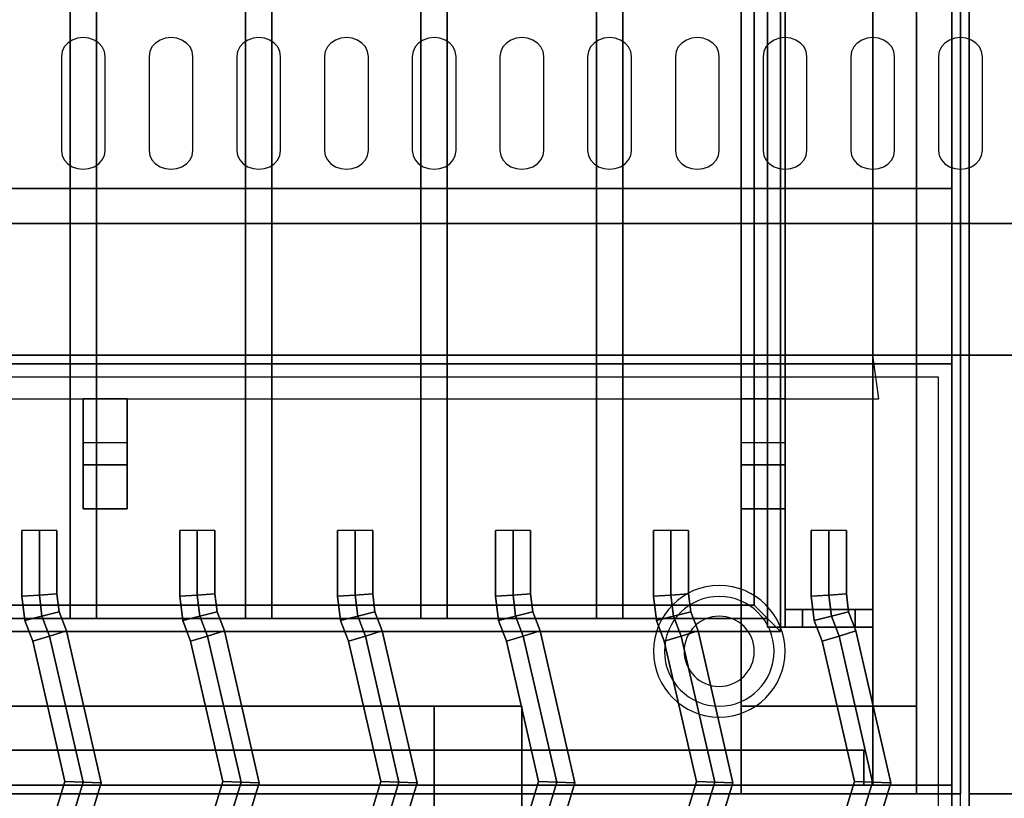
# Model space of a CAD drawing. Extents: x -85 to 85, y -44 to 44.
# Drawn here: x 54 to 66, y -12 to -3 of the extents above; entities that cross this region are included whole.
import ezdxf

# ---------------------------------------------------------------- set-up
doc = ezdxf.new("R2010")
doc.units = 0
for name, color, linetype in [('3D', 254, 'CONTINUOUS'), ('3D-BLACK', 250, 'CONTINUOUS'), ('3D-CASTIRON', 251, 'CONTINUOUS'), ('3D-FLAT', 7, 'CONTINUOUS'), ('3D-NON', 43, 'CONTINUOUS'), ('3D-OVER', 3, 'CONTINUOUS')]:
    doc.layers.add(name, color=color, linetype=linetype)

msp = doc.modelspace()

# ---------------------------------------------------------------- linework, layer by layer
at = {"layer": '3D'}
for centre, radius, start, end in [((62.25, -10.375, 1.5), 0.75, 360, 180), ((62.25, -10.375, 1.25), 0.625, 360, 180), ((62.25, -10.375), 0.4, 360, 180), ((62.25, -10.375, 1.5), 0.75, 180, 360), ((62.25, -10.375, 1.25), 0.625, 180, 360), ((62.25, -10.375), 0.4, 180, 360)]:
    msp.add_arc(centre, radius, start, end, dxfattribs=at)
at = {"layer": '3D', "extrusion": (0, -1, 0)}
for centre, start, end in [((59, 24, 11), 0, 90), ((59, 12, 11), 270, 0)]:
    msp.add_arc(centre, 1, start, end, dxfattribs=at)
at = {"layer": '3D'}
for points in [[(62.95, 10.65, 63.45), (62.8, 10.5, 63.3), (62.8, -10, 63.3), (62.95, -10.15, 63.45)], [(62.8, 10.5, 63.6), (62.95, 10.65, 63.45), (62.95, -10.15, 63.45), (62.8, -10, 63.6)], [(62.65, 10.35, 63.45), (62.8, 10.5, 63.6), (62.8, -10, 63.6), (62.65, -9.85, 63.45)], [(62.8, 10.5, 63.3), (62.65, 10.35, 63.45), (62.65, -9.85, 63.45), (62.8, -10, 63.3)], [(30, -7, 77), (30.07, -7.497, 77.497), (64.07, -7.497, 77.497), (64, -7, 77)], [(62.65, -9.85, 63.45), (62.8, -10, 63.6), (31.2, -10, 63.6), (31.35, -9.85, 63.45)], [(62.8, -10, 63.3), (62.65, -9.85, 63.45), (31.35, -9.85, 63.45), (31.2, -10, 63.3)], [(63, -10.1, 68.1), (63, -9.9, 68.1), (63, -9.9, 57.9), (63, -10.1, 57.9)], [(63.2, -10.1, 67.9), (63.2, -9.9, 67.9), (63.2, -9.9, 58.1), (63.2, -10.1, 58.1)], [(63.8, -10.1, 57.9), (63.8, -9.9, 57.9), (63.8, -9.9, 57), (63.8, -10.1, 57)], [(63.8, -10.1, 67), (63.8, -9.9, 67), (63.8, -9.9, 67.9), (63.8, -10.1, 67.9)], [(64, -10.1, 58.1), (64, -9.9, 58.1), (64, -9.9, 57), (64, -10.1, 57)], [(64, -10.1, 67), (64, -9.9, 67), (64, -9.9, 68.1), (64, -10.1, 68.1)], [(62.95, -10.15, 63.45), (62.8, -10, 63.3), (31.2, -10, 63.3), (31.05, -10.15, 63.45)], [(62.8, -10, 63.6), (62.95, -10.15, 63.45), (31.05, -10.15, 63.45), (31.2, -10, 63.6)]]:
    msp.add_3dface(points, dxfattribs=at)
at = {"layer": '3D', "invisible_edges": 15}
for points in [[(63.2, -9.9, 58.1), (63, -9.9, 57.9), (63.8, -9.9, 57.9), (64, -9.9, 58.1)], [(63.2, -9.9, 67.9), (63, -9.9, 68.1), (63, -9.9, 57.9), (63.2, -9.9, 58.1)], [(63.8, -9.9, 67.9), (64, -9.9, 68.1), (63, -9.9, 68.1), (63.2, -9.9, 67.9)], [(64, -9.9, 58.1), (63.8, -9.9, 57.9), (63.8, -9.9, 57), (64, -9.9, 57)], [(63.8, -9.9, 67), (64, -9.9, 67), (64, -9.9, 68.1), (63.8, -9.9, 67.9)], [(63.2, -10.1, 58.1), (63, -10.1, 57.9), (63.8, -10.1, 57.9), (64, -10.1, 58.1)], [(63.2, -10.1, 67.9), (63, -10.1, 68.1), (63, -10.1, 57.9), (63.2, -10.1, 58.1)], [(63.8, -10.1, 67.9), (64, -10.1, 68.1), (63, -10.1, 68.1), (63.2, -10.1, 67.9)], [(64, -10.1, 58.1), (63.8, -10.1, 57.9), (63.8, -10.1, 57), (64, -10.1, 57)], [(63.8, -10.1, 67), (64, -10.1, 67), (64, -10.1, 68.1), (63.8, -10.1, 67.9)]]:
    msp.add_3dface(points, dxfattribs=at)
at = {"layer": '3D-BLACK'}
for points, invisible_edges in [([(55, -3.596, 41.7), (54.875, -3.411, 41.812), (54.823, -3.445, 41.791), (54.783, -3.489, 41.765)], 9), ([(55, -3.596, 41.7), (55, -3.382, 41.829), (54.935, -3.389, 41.825), (54.875, -3.411, 41.812)], 9), ([(55, -3.596, 41.7), (55.125, -3.411, 41.812), (55.065, -3.389, 41.825), (55, -3.382, 41.829)], 9), ([(55, -3.596, 41.7), (55.217, -3.489, 41.765), (55.177, -3.445, 41.791), (55.125, -3.411, 41.812)], 9), ([(56, -3.596, 41.7), (55.875, -3.411, 41.812), (55.823, -3.445, 41.791), (55.783, -3.489, 41.765)], 9), ([(56, -3.596, 41.7), (56, -3.382, 41.829), (55.935, -3.389, 41.825), (55.875, -3.411, 41.812)], 9), ([(56, -3.596, 41.7), (56.125, -3.411, 41.812), (56.065, -3.389, 41.825), (56, -3.382, 41.829)], 9), ([(56, -3.596, 41.7), (56.217, -3.489, 41.765), (56.177, -3.445, 41.791), (56.125, -3.411, 41.812)], 9), ([(57, -3.596, 41.7), (56.875, -3.411, 41.812), (56.823, -3.445, 41.791), (56.783, -3.489, 41.765)], 9), ([(57, -3.596, 41.7), (57, -3.382, 41.829), (56.935, -3.389, 41.825), (56.875, -3.411, 41.812)], 9), ([(57, -3.596, 41.7), (57.125, -3.411, 41.812), (57.065, -3.389, 41.825), (57, -3.382, 41.829)], 9), ([(57, -3.596, 41.7), (57.217, -3.489, 41.765), (57.177, -3.445, 41.791), (57.125, -3.411, 41.812)], 9), ([(58, -3.596, 41.7), (57.875, -3.411, 41.812), (57.823, -3.445, 41.791), (57.783, -3.489, 41.765)], 9), ([(58, -3.596, 41.7), (58, -3.382, 41.829), (57.935, -3.389, 41.825), (57.875, -3.411, 41.812)], 9), ([(58, -3.596, 41.7), (58.125, -3.411, 41.812), (58.065, -3.389, 41.825), (58, -3.382, 41.829)], 9), ([(58, -3.596, 41.7), (58.217, -3.489, 41.765), (58.177, -3.445, 41.791), (58.125, -3.411, 41.812)], 9), ([(59, -3.596, 41.7), (58.875, -3.411, 41.812), (58.823, -3.445, 41.791), (58.783, -3.489, 41.765)], 9), ([(59, -3.596, 41.7), (59, -3.382, 41.829), (58.935, -3.389, 41.825), (58.875, -3.411, 41.812)], 9), ([(59, -3.596, 41.7), (59.125, -3.411, 41.812), (59.065, -3.389, 41.825), (59, -3.382, 41.829)], 9), ([(59, -3.596, 41.7), (59.217, -3.489, 41.765), (59.177, -3.445, 41.791), (59.125, -3.411, 41.812)], 9), ([(60, -3.596, 41.7), (59.875, -3.411, 41.812), (59.823, -3.445, 41.791), (59.783, -3.489, 41.765)], 9), ([(60, -3.596, 41.7), (60, -3.382, 41.829), (59.935, -3.389, 41.825), (59.875, -3.411, 41.812)], 9), ([(60, -3.596, 41.7), (60.125, -3.411, 41.812), (60.065, -3.389, 41.825), (60, -3.382, 41.829)], 9), ([(60, -3.596, 41.7), (60.217, -3.489, 41.765), (60.177, -3.445, 41.791), (60.125, -3.411, 41.812)], 9), ([(61, -3.596, 41.7), (60.875, -3.411, 41.812), (60.823, -3.445, 41.791), (60.783, -3.489, 41.765)], 9), ([(61, -3.596, 41.7), (61, -3.382, 41.829), (60.935, -3.389, 41.825), (60.875, -3.411, 41.812)], 9), ([(61, -3.596, 41.7), (61.125, -3.411, 41.812), (61.065, -3.389, 41.825), (61, -3.382, 41.829)], 9), ([(61, -3.596, 41.7), (61.217, -3.489, 41.765), (61.177, -3.445, 41.791), (61.125, -3.411, 41.812)], 9), ([(62, -3.596, 41.7), (61.875, -3.411, 41.812), (61.823, -3.445, 41.791), (61.783, -3.489, 41.765)], 9), ([(62, -3.596, 41.7), (62, -3.382, 41.829), (61.935, -3.389, 41.825), (61.875, -3.411, 41.812)], 9), ([(62, -3.596, 41.7), (62.125, -3.411, 41.812), (62.065, -3.389, 41.825), (62, -3.382, 41.829)], 9), ([(62, -3.596, 41.7), (62.217, -3.489, 41.765), (62.177, -3.445, 41.791), (62.125, -3.411, 41.812)], 9), ([(63, -3.596, 41.7), (62.875, -3.411, 41.812), (62.823, -3.445, 41.791), (62.783, -3.489, 41.765)], 9), ([(63, -3.596, 41.7), (63, -3.382, 41.829), (62.935, -3.389, 41.825), (62.875, -3.411, 41.812)], 9), ([(63, -3.596, 41.7), (63.125, -3.411, 41.812), (63.065, -3.389, 41.825), (63, -3.382, 41.829)], 9), ([(63, -3.596, 41.7), (63.217, -3.489, 41.765), (63.177, -3.445, 41.791), (63.125, -3.411, 41.812)], 9), ([(64, -3.596, 41.7), (63.875, -3.411, 41.812), (63.823, -3.445, 41.791), (63.783, -3.489, 41.765)], 9), ([(64, -3.596, 41.7), (64, -3.382, 41.829), (63.935, -3.389, 41.825), (63.875, -3.411, 41.812)], 9), ([(64, -3.596, 41.7), (64.125, -3.411, 41.812), (64.065, -3.389, 41.825), (64, -3.382, 41.829)], 9), ([(64, -3.596, 41.7), (64.217, -3.489, 41.765), (64.177, -3.445, 41.791), (64.125, -3.411, 41.812)], 9), ([(65, -3.596, 41.7), (64.875, -3.411, 41.812), (64.823, -3.445, 41.791), (64.783, -3.489, 41.765)], 9), ([(65, -3.596, 41.7), (65, -3.382, 41.829), (64.935, -3.389, 41.825), (64.875, -3.411, 41.812)], 9), ([(65, -3.596, 41.7), (65.125, -3.411, 41.812), (65.065, -3.389, 41.825), (65, -3.382, 41.829)], 9), ([(65, -3.596, 41.7), (65.217, -3.489, 41.765), (65.177, -3.445, 41.791), (65.125, -3.411, 41.812)], 9), ([(55, -3.596, 41.7), (54.783, -3.489, 41.765), (54.759, -3.541, 41.734), (54.75, -3.596, 41.7)], 9), ([(55, -3.596, 41.7), (55.25, -3.596, 41.7), (55.241, -3.541, 41.734), (55.217, -3.489, 41.765)], 9), ([(56, -3.596, 41.7), (55.783, -3.489, 41.765), (55.759, -3.541, 41.734), (55.75, -3.596, 41.7)], 9), ([(56, -3.596, 41.7), (56.25, -3.596, 41.7), (56.241, -3.541, 41.734), (56.217, -3.489, 41.765)], 9), ([(57, -3.596, 41.7), (56.783, -3.489, 41.765), (56.759, -3.541, 41.734), (56.75, -3.596, 41.7)], 9), ([(57, -3.596, 41.7), (57.25, -3.596, 41.7), (57.241, -3.541, 41.734), (57.217, -3.489, 41.765)], 9), ([(58, -3.596, 41.7), (57.783, -3.489, 41.765), (57.759, -3.541, 41.734), (57.75, -3.596, 41.7)], 9), ([(58, -3.596, 41.7), (58.25, -3.596, 41.7), (58.241, -3.541, 41.734), (58.217, -3.489, 41.765)], 9), ([(59, -3.596, 41.7), (58.783, -3.489, 41.765), (58.759, -3.541, 41.734), (58.75, -3.596, 41.7)], 9), ([(59, -3.596, 41.7), (59.25, -3.596, 41.7), (59.241, -3.541, 41.734), (59.217, -3.489, 41.765)], 9), ([(60, -3.596, 41.7), (59.783, -3.489, 41.765), (59.759, -3.541, 41.734), (59.75, -3.596, 41.7)], 9), ([(60, -3.596, 41.7), (60.25, -3.596, 41.7), (60.241, -3.541, 41.734), (60.217, -3.489, 41.765)], 9), ([(61, -3.596, 41.7), (60.783, -3.489, 41.765), (60.759, -3.541, 41.734), (60.75, -3.596, 41.7)], 9), ([(61, -3.596, 41.7), (61.25, -3.596, 41.7), (61.241, -3.541, 41.734), (61.217, -3.489, 41.765)], 9), ([(62, -3.596, 41.7), (61.783, -3.489, 41.765), (61.759, -3.541, 41.734), (61.75, -3.596, 41.7)], 9), ([(62, -3.596, 41.7), (62.25, -3.596, 41.7), (62.241, -3.541, 41.734), (62.217, -3.489, 41.765)], 9), ([(63, -3.596, 41.7), (62.783, -3.489, 41.765), (62.759, -3.541, 41.734), (62.75, -3.596, 41.7)], 9), ([(63, -3.596, 41.7), (63.25, -3.596, 41.7), (63.241, -3.541, 41.734), (63.217, -3.489, 41.765)], 9), ([(64, -3.596, 41.7), (63.783, -3.489, 41.765), (63.759, -3.541, 41.734), (63.75, -3.596, 41.7)], 9), ([(64, -3.596, 41.7), (64.25, -3.596, 41.7), (64.241, -3.541, 41.734), (64.217, -3.489, 41.765)], 9), ([(65, -3.596, 41.7), (64.783, -3.489, 41.765), (64.759, -3.541, 41.734), (64.75, -3.596, 41.7)], 9), ([(65, -3.596, 41.7), (65.25, -3.596, 41.7), (65.241, -3.541, 41.734), (65.217, -3.489, 41.765)], 9), ([(55, -3.596, 41.7), (54.75, -3.596, 41.7), (54.75, -4.668, 41.057), (55, -4.668, 41.057)], 13), ([(55, -4.668, 41.057), (55.25, -4.668, 41.057), (55.25, -3.596, 41.7), (55, -3.596, 41.7)], 13), ([(56, -3.596, 41.7), (55.75, -3.596, 41.7), (55.75, -4.668, 41.057), (56, -4.668, 41.057)], 13), ([(56, -4.668, 41.057), (56.25, -4.668, 41.057), (56.25, -3.596, 41.7), (56, -3.596, 41.7)], 13), ([(57, -3.596, 41.7), (56.75, -3.596, 41.7), (56.75, -4.668, 41.057), (57, -4.668, 41.057)], 13), ([(57, -4.668, 41.057), (57.25, -4.668, 41.057), (57.25, -3.596, 41.7), (57, -3.596, 41.7)], 13), ([(58, -3.596, 41.7), (57.75, -3.596, 41.7), (57.75, -4.668, 41.057), (58, -4.668, 41.057)], 13), ([(58, -4.668, 41.057), (58.25, -4.668, 41.057), (58.25, -3.596, 41.7), (58, -3.596, 41.7)], 13), ([(59, -3.596, 41.7), (58.75, -3.596, 41.7), (58.75, -4.668, 41.057), (59, -4.668, 41.057)], 13), ([(59, -4.668, 41.057), (59.25, -4.668, 41.057), (59.25, -3.596, 41.7), (59, -3.596, 41.7)], 13), ([(60, -3.596, 41.7), (59.75, -3.596, 41.7), (59.75, -4.668, 41.057), (60, -4.668, 41.057)], 13), ([(60, -4.668, 41.057), (60.25, -4.668, 41.057), (60.25, -3.596, 41.7), (60, -3.596, 41.7)], 13), ([(61, -3.596, 41.7), (60.75, -3.596, 41.7), (60.75, -4.668, 41.057), (61, -4.668, 41.057)], 13), ([(61, -4.668, 41.057), (61.25, -4.668, 41.057), (61.25, -3.596, 41.7), (61, -3.596, 41.7)], 13), ([(62, -3.596, 41.7), (61.75, -3.596, 41.7), (61.75, -4.668, 41.057), (62, -4.668, 41.057)], 13), ([(62, -4.668, 41.057), (62.25, -4.668, 41.057), (62.25, -3.596, 41.7), (62, -3.596, 41.7)], 13), ([(63, -3.596, 41.7), (62.75, -3.596, 41.7), (62.75, -4.668, 41.057), (63, -4.668, 41.057)], 13), ([(63, -4.668, 41.057), (63.25, -4.668, 41.057), (63.25, -3.596, 41.7), (63, -3.596, 41.7)], 13), ([(64, -3.596, 41.7), (63.75, -3.596, 41.7), (63.75, -4.668, 41.057), (64, -4.668, 41.057)], 13), ([(64, -4.668, 41.057), (64.25, -4.668, 41.057), (64.25, -3.596, 41.7), (64, -3.596, 41.7)], 13), ([(65, -3.596, 41.7), (64.75, -3.596, 41.7), (64.75, -4.668, 41.057), (65, -4.668, 41.057)], 13), ([(65, -4.668, 41.057), (65.25, -4.668, 41.057), (65.25, -3.596, 41.7), (65, -3.596, 41.7)], 13), ([(55, -4.668, 41.057), (54.75, -4.668, 41.057), (54.759, -4.724, 41.024), (54.783, -4.775, 40.993)], 9), ([(55, -4.668, 41.057), (54.783, -4.775, 40.993), (54.823, -4.82, 40.966), (54.875, -4.854, 40.946)], 9), ([(55, -4.668, 41.057), (54.875, -4.854, 40.946), (54.935, -4.875, 40.933), (55, -4.883, 40.929)], 9), ([(55, -4.668, 41.057), (55.217, -4.775, 40.993), (55.241, -4.724, 41.024), (55.25, -4.668, 41.057)], 9), ([(55, -4.668, 41.057), (55.125, -4.854, 40.946), (55.177, -4.82, 40.966), (55.217, -4.775, 40.993)], 9), ([(55, -4.668, 41.057), (55, -4.883, 40.929), (55.065, -4.875, 40.933), (55.125, -4.854, 40.946)], 9), ([(56, -4.668, 41.057), (55.75, -4.668, 41.057), (55.759, -4.724, 41.024), (55.783, -4.775, 40.993)], 9), ([(56, -4.668, 41.057), (55.783, -4.775, 40.993), (55.823, -4.82, 40.966), (55.875, -4.854, 40.946)], 9), ([(56, -4.668, 41.057), (55.875, -4.854, 40.946), (55.935, -4.875, 40.933), (56, -4.883, 40.929)], 9), ([(56, -4.668, 41.057), (56.217, -4.775, 40.993), (56.241, -4.724, 41.024), (56.25, -4.668, 41.057)], 9), ([(56, -4.668, 41.057), (56.125, -4.854, 40.946), (56.177, -4.82, 40.966), (56.217, -4.775, 40.993)], 9), ([(56, -4.668, 41.057), (56, -4.883, 40.929), (56.065, -4.875, 40.933), (56.125, -4.854, 40.946)], 9), ([(57, -4.668, 41.057), (56.75, -4.668, 41.057), (56.759, -4.724, 41.024), (56.783, -4.775, 40.993)], 9), ([(57, -4.668, 41.057), (56.783, -4.775, 40.993), (56.823, -4.82, 40.966), (56.875, -4.854, 40.946)], 9), ([(57, -4.668, 41.057), (56.875, -4.854, 40.946), (56.935, -4.875, 40.933), (57, -4.883, 40.929)], 9), ([(57, -4.668, 41.057), (57.217, -4.775, 40.993), (57.241, -4.724, 41.024), (57.25, -4.668, 41.057)], 9), ([(57, -4.668, 41.057), (57.125, -4.854, 40.946), (57.177, -4.82, 40.966), (57.217, -4.775, 40.993)], 9), ([(57, -4.668, 41.057), (57, -4.883, 40.929), (57.065, -4.875, 40.933), (57.125, -4.854, 40.946)], 9), ([(58, -4.668, 41.057), (57.75, -4.668, 41.057), (57.759, -4.724, 41.024), (57.783, -4.775, 40.993)], 9), ([(58, -4.668, 41.057), (57.783, -4.775, 40.993), (57.823, -4.82, 40.966), (57.875, -4.854, 40.946)], 9), ([(58, -4.668, 41.057), (57.875, -4.854, 40.946), (57.935, -4.875, 40.933), (58, -4.883, 40.929)], 9), ([(58, -4.668, 41.057), (58.217, -4.775, 40.993), (58.241, -4.724, 41.024), (58.25, -4.668, 41.057)], 9), ([(58, -4.668, 41.057), (58.125, -4.854, 40.946), (58.177, -4.82, 40.966), (58.217, -4.775, 40.993)], 9), ([(58, -4.668, 41.057), (58, -4.883, 40.929), (58.065, -4.875, 40.933), (58.125, -4.854, 40.946)], 9), ([(59, -4.668, 41.057), (58.75, -4.668, 41.057), (58.759, -4.724, 41.024), (58.783, -4.775, 40.993)], 9), ([(59, -4.668, 41.057), (58.783, -4.775, 40.993), (58.823, -4.82, 40.966), (58.875, -4.854, 40.946)], 9), ([(59, -4.668, 41.057), (58.875, -4.854, 40.946), (58.935, -4.875, 40.933), (59, -4.883, 40.929)], 9), ([(59, -4.668, 41.057), (59.217, -4.775, 40.993), (59.241, -4.724, 41.024), (59.25, -4.668, 41.057)], 9), ([(59, -4.668, 41.057), (59.125, -4.854, 40.946), (59.177, -4.82, 40.966), (59.217, -4.775, 40.993)], 9), ([(59, -4.668, 41.057), (59, -4.883, 40.929), (59.065, -4.875, 40.933), (59.125, -4.854, 40.946)], 9), ([(60, -4.668, 41.057), (59.75, -4.668, 41.057), (59.759, -4.724, 41.024), (59.783, -4.775, 40.993)], 9), ([(60, -4.668, 41.057), (59.783, -4.775, 40.993), (59.823, -4.82, 40.966), (59.875, -4.854, 40.946)], 9), ([(60, -4.668, 41.057), (59.875, -4.854, 40.946), (59.935, -4.875, 40.933), (60, -4.883, 40.929)], 9), ([(60, -4.668, 41.057), (60.217, -4.775, 40.993), (60.241, -4.724, 41.024), (60.25, -4.668, 41.057)], 9), ([(60, -4.668, 41.057), (60.125, -4.854, 40.946), (60.177, -4.82, 40.966), (60.217, -4.775, 40.993)], 9), ([(60, -4.668, 41.057), (60, -4.883, 40.929), (60.065, -4.875, 40.933), (60.125, -4.854, 40.946)], 9), ([(61, -4.668, 41.057), (60.75, -4.668, 41.057), (60.759, -4.724, 41.024), (60.783, -4.775, 40.993)], 9), ([(61, -4.668, 41.057), (60.783, -4.775, 40.993), (60.823, -4.82, 40.966), (60.875, -4.854, 40.946)], 9), ([(61, -4.668, 41.057), (60.875, -4.854, 40.946), (60.935, -4.875, 40.933), (61, -4.883, 40.929)], 9), ([(61, -4.668, 41.057), (61.217, -4.775, 40.993), (61.241, -4.724, 41.024), (61.25, -4.668, 41.057)], 9), ([(61, -4.668, 41.057), (61.125, -4.854, 40.946), (61.177, -4.82, 40.966), (61.217, -4.775, 40.993)], 9), ([(61, -4.668, 41.057), (61, -4.883, 40.929), (61.065, -4.875, 40.933), (61.125, -4.854, 40.946)], 9), ([(62, -4.668, 41.057), (61.75, -4.668, 41.057), (61.759, -4.724, 41.024), (61.783, -4.775, 40.993)], 9), ([(62, -4.668, 41.057), (61.783, -4.775, 40.993), (61.823, -4.82, 40.966), (61.875, -4.854, 40.946)], 9), ([(62, -4.668, 41.057), (61.875, -4.854, 40.946), (61.935, -4.875, 40.933), (62, -4.883, 40.929)], 9), ([(62, -4.668, 41.057), (62.217, -4.775, 40.993), (62.241, -4.724, 41.024), (62.25, -4.668, 41.057)], 9), ([(62, -4.668, 41.057), (62.125, -4.854, 40.946), (62.177, -4.82, 40.966), (62.217, -4.775, 40.993)], 9), ([(62, -4.668, 41.057), (62, -4.883, 40.929), (62.065, -4.875, 40.933), (62.125, -4.854, 40.946)], 9), ([(63, -4.668, 41.057), (62.75, -4.668, 41.057), (62.759, -4.724, 41.024), (62.783, -4.775, 40.993)], 9), ([(63, -4.668, 41.057), (62.783, -4.775, 40.993), (62.823, -4.82, 40.966), (62.875, -4.854, 40.946)], 9), ([(63, -4.668, 41.057), (62.875, -4.854, 40.946), (62.935, -4.875, 40.933), (63, -4.883, 40.929)], 9), ([(63, -4.668, 41.057), (63.217, -4.775, 40.993), (63.241, -4.724, 41.024), (63.25, -4.668, 41.057)], 9), ([(63, -4.668, 41.057), (63.125, -4.854, 40.946), (63.177, -4.82, 40.966), (63.217, -4.775, 40.993)], 9), ([(63, -4.668, 41.057), (63, -4.883, 40.929), (63.065, -4.875, 40.933), (63.125, -4.854, 40.946)], 9), ([(64, -4.668, 41.057), (63.75, -4.668, 41.057), (63.759, -4.724, 41.024), (63.783, -4.775, 40.993)], 9), ([(64, -4.668, 41.057), (63.783, -4.775, 40.993), (63.823, -4.82, 40.966), (63.875, -4.854, 40.946)], 9), ([(64, -4.668, 41.057), (63.875, -4.854, 40.946), (63.935, -4.875, 40.933), (64, -4.883, 40.929)], 9), ([(64, -4.668, 41.057), (64.217, -4.775, 40.993), (64.241, -4.724, 41.024), (64.25, -4.668, 41.057)], 9), ([(64, -4.668, 41.057), (64.125, -4.854, 40.946), (64.177, -4.82, 40.966), (64.217, -4.775, 40.993)], 9), ([(64, -4.668, 41.057), (64, -4.883, 40.929), (64.065, -4.875, 40.933), (64.125, -4.854, 40.946)], 9), ([(65, -4.668, 41.057), (64.75, -4.668, 41.057), (64.759, -4.724, 41.024), (64.783, -4.775, 40.993)], 9), ([(65, -4.668, 41.057), (64.783, -4.775, 40.993), (64.823, -4.82, 40.966), (64.875, -4.854, 40.946)], 9), ([(65, -4.668, 41.057), (64.875, -4.854, 40.946), (64.935, -4.875, 40.933), (65, -4.883, 40.929)], 9), ([(65, -4.668, 41.057), (65.217, -4.775, 40.993), (65.241, -4.724, 41.024), (65.25, -4.668, 41.057)], 9), ([(65, -4.668, 41.057), (65.125, -4.854, 40.946), (65.177, -4.82, 40.966), (65.217, -4.775, 40.993)], 9), ([(65, -4.668, 41.057), (65, -4.883, 40.929), (65.065, -4.875, 40.933), (65.125, -4.854, 40.946)], 9)]:
    msp.add_3dface(points, dxfattribs=dict(at, invisible_edges=invisible_edges))
at = {"layer": '3D-CASTIRON'}
for points in [[(65, -7, 35), (53, -7, 35), (53, -20.5, 35), (65, -20.5, 35)], [(64.75, -7.25, 35), (53.25, -7.25, 35), (53.25, -20.25, 35), (64.75, -20.25, 35)], [(55.5, -7.5, 35.25), (55.5, -7.5, 35), (55, -7.5, 35), (55, -7.5, 35.25)], [(55.5, -7.5, 35), (55.5, -8, 35), (55, -8, 35), (55, -7.5, 35)], [(55.5, -7.5, 35.25), (55.5, -8.25, 35.25), (55, -8.25, 35.25), (55, -7.5, 35.25)], [(55, -7.5, 35.25), (55, -8.25, 35.25), (55, -8, 35), (55, -7.5, 35)], [(55.5, -7.5, 35.25), (55, -7.5, 35.25), (55, -7.5, 35.5), (55.5, -7.5, 35.5)], [(55, -8.75, 35.25), (55, -7.5, 35.25), (55, -7.5, 35.5), (55, -8.75, 35.5)], [(55.5, -8.75, 35.5), (55, -8.75, 35.5), (55, -7.5, 35.5), (55.5, -7.5, 35.5)], [(55.5, -8.75, 35.25), (55, -8.75, 35.25), (55, -7.5, 35.25), (55.5, -7.5, 35.25)], [(55.5, -7.5, 35.25), (55.5, -8.25, 35.25), (55.5, -8, 35), (55.5, -7.5, 35)], [(55.5, -8.75, 35.25), (55.5, -7.5, 35.25), (55.5, -7.5, 35.5), (55.5, -8.75, 35.5)], [(63, -7.5, 35.25), (63, -7.5, 35), (62.5, -7.5, 35), (62.5, -7.5, 35.25)], [(63, -7.5, 35), (63, -8, 35), (62.5, -8, 35), (62.5, -7.5, 35)], [(63, -7.5, 35.25), (63, -8.25, 35.25), (62.5, -8.25, 35.25), (62.5, -7.5, 35.25)], [(62.5, -7.5, 35.25), (62.5, -8.25, 35.25), (62.5, -8, 35), (62.5, -7.5, 35)], [(63, -7.5, 35.25), (62.5, -7.5, 35.25), (62.5, -7.5, 35.5), (63, -7.5, 35.5)], [(62.5, -8.75, 35.25), (62.5, -7.5, 35.25), (62.5, -7.5, 35.5), (62.5, -8.75, 35.5)], [(63, -8.75, 35.5), (62.5, -8.75, 35.5), (62.5, -7.5, 35.5), (63, -7.5, 35.5)], [(63, -8.75, 35.25), (62.5, -8.75, 35.25), (62.5, -7.5, 35.25), (63, -7.5, 35.25)], [(63, -7.5, 35.25), (63, -8.25, 35.25), (63, -8, 35), (63, -7.5, 35)], [(63, -8.75, 35.25), (63, -7.5, 35.25), (63, -7.5, 35.5), (63, -8.75, 35.5)], [(55.5, -8.25, 35.25), (55.5, -8, 35), (55, -8, 35), (55, -8.25, 35.25)], [(63, -8.25, 35.25), (63, -8, 35), (62.5, -8, 35), (62.5, -8.25, 35.25)], [(55.5, -8.75, 35.25), (55, -8.75, 35.25), (55, -8.75, 35.5), (55.5, -8.75, 35.5)], [(63, -8.75, 35.25), (62.5, -8.75, 35.25), (62.5, -8.75, 35.5), (63, -8.75, 35.5)], [(54.3, -9.747, 35.9), (54.5, -9.734, 36.1), (54.5, -9, 36.1), (54.3, -9, 35.9)], [(54.3, -9.747, 35.5), (54.3, -9.747, 35.9), (54.3, -9, 35.9), (54.3, -9, 35.5)], [(54.5, -9.734, 36.1), (54.7, -9.722, 35.9), (54.7, -9, 35.9), (54.5, -9, 36.1)], [(54.7, -9.722, 35.9), (54.7, -9.722, 35.5), (54.7, -9, 35.5), (54.7, -9, 35.9)], [(56.1, -9.747, 35.9), (56.3, -9.734, 36.1), (56.3, -9, 36.1), (56.1, -9, 35.9)], [(56.1, -9.747, 35.5), (56.1, -9.747, 35.9), (56.1, -9, 35.9), (56.1, -9, 35.5)], [(56.3, -9.734, 36.1), (56.5, -9.722, 35.9), (56.5, -9, 35.9), (56.3, -9, 36.1)], [(56.5, -9.722, 35.9), (56.5, -9.722, 35.5), (56.5, -9, 35.5), (56.5, -9, 35.9)], [(57.9, -9.747, 35.9), (58.1, -9.734, 36.1), (58.1, -9, 36.1), (57.9, -9, 35.9)], [(57.9, -9.747, 35.5), (57.9, -9.747, 35.9), (57.9, -9, 35.9), (57.9, -9, 35.5)], [(58.1, -9.734, 36.1), (58.3, -9.722, 35.9), (58.3, -9, 35.9), (58.1, -9, 36.1)], [(58.3, -9.722, 35.9), (58.3, -9.722, 35.5), (58.3, -9, 35.5), (58.3, -9, 35.9)], [(59.7, -9.747, 35.9), (59.9, -9.734, 36.1), (59.9, -9, 36.1), (59.7, -9, 35.9)], [(59.7, -9.747, 35.5), (59.7, -9.747, 35.9), (59.7, -9, 35.9), (59.7, -9, 35.5)], [(59.9, -9.734, 36.1), (60.1, -9.722, 35.9), (60.1, -9, 35.9), (59.9, -9, 36.1)], [(60.1, -9.722, 35.9), (60.1, -9.722, 35.5), (60.1, -9, 35.5), (60.1, -9, 35.9)], [(61.5, -9.747, 35.9), (61.7, -9.734, 36.1), (61.7, -9, 36.1), (61.5, -9, 35.9)], [(61.5, -9.747, 35.5), (61.5, -9.747, 35.9), (61.5, -9, 35.9), (61.5, -9, 35.5)], [(61.7, -9.734, 36.1), (61.9, -9.722, 35.9), (61.9, -9, 35.9), (61.7, -9, 36.1)], [(61.9, -9.722, 35.9), (61.9, -9.722, 35.5), (61.9, -9, 35.5), (61.9, -9, 35.9)], [(63.3, -9.747, 35.9), (63.5, -9.734, 36.1), (63.5, -9, 36.1), (63.3, -9, 35.9)], [(63.3, -9.747, 35.5), (63.3, -9.747, 35.9), (63.3, -9, 35.9), (63.3, -9, 35.5)], [(63.5, -9.734, 36.1), (63.7, -9.722, 35.9), (63.7, -9, 35.9), (63.5, -9, 36.1)], [(63.7, -9.722, 35.9), (63.7, -9.722, 35.5), (63.7, -9, 35.5), (63.7, -9, 35.9)], [(54.334, -10.024, 35.9), (54.529, -9.975, 36.1), (54.5, -9.734, 36.1), (54.3, -9.747, 35.9)], [(54.334, -10.024, 35.5), (54.334, -10.024, 35.9), (54.3, -9.747, 35.9), (54.3, -9.747, 35.5)], [(54.529, -9.975, 36.1), (54.725, -9.927, 35.9), (54.7, -9.722, 35.9), (54.5, -9.734, 36.1)], [(54.725, -9.927, 35.9), (54.725, -9.927, 35.5), (54.7, -9.722, 35.5), (54.7, -9.722, 35.9)], [(56.134, -10.024, 35.9), (56.329, -9.975, 36.1), (56.3, -9.734, 36.1), (56.1, -9.747, 35.9)], [(56.134, -10.024, 35.5), (56.134, -10.024, 35.9), (56.1, -9.747, 35.9), (56.1, -9.747, 35.5)], [(56.329, -9.975, 36.1), (56.525, -9.927, 35.9), (56.5, -9.722, 35.9), (56.3, -9.734, 36.1)], [(56.525, -9.927, 35.9), (56.525, -9.927, 35.5), (56.5, -9.722, 35.5), (56.5, -9.722, 35.9)], [(57.934, -10.024, 35.9), (58.129, -9.975, 36.1), (58.1, -9.734, 36.1), (57.9, -9.747, 35.9)], [(57.934, -10.024, 35.5), (57.934, -10.024, 35.9), (57.9, -9.747, 35.9), (57.9, -9.747, 35.5)], [(58.129, -9.975, 36.1), (58.325, -9.927, 35.9), (58.3, -9.722, 35.9), (58.1, -9.734, 36.1)], [(58.325, -9.927, 35.9), (58.325, -9.927, 35.5), (58.3, -9.722, 35.5), (58.3, -9.722, 35.9)], [(59.734, -10.024, 35.9), (59.929, -9.975, 36.1), (59.9, -9.734, 36.1), (59.7, -9.747, 35.9)], [(59.734, -10.024, 35.5), (59.734, -10.024, 35.9), (59.7, -9.747, 35.9), (59.7, -9.747, 35.5)], [(59.929, -9.975, 36.1), (60.125, -9.927, 35.9), (60.1, -9.722, 35.9), (59.9, -9.734, 36.1)], [(60.125, -9.927, 35.9), (60.125, -9.927, 35.5), (60.1, -9.722, 35.5), (60.1, -9.722, 35.9)], [(61.534, -10.024, 35.9), (61.729, -9.975, 36.1), (61.7, -9.734, 36.1), (61.5, -9.747, 35.9)], [(61.534, -10.024, 35.5), (61.534, -10.024, 35.9), (61.5, -9.747, 35.9), (61.5, -9.747, 35.5)], [(61.729, -9.975, 36.1), (61.925, -9.927, 35.9), (61.9, -9.722, 35.9), (61.7, -9.734, 36.1)], [(61.925, -9.927, 35.9), (61.925, -9.927, 35.5), (61.9, -9.722, 35.5), (61.9, -9.722, 35.9)], [(63.334, -10.024, 35.9), (63.529, -9.975, 36.1), (63.5, -9.734, 36.1), (63.3, -9.747, 35.9)], [(63.334, -10.024, 35.5), (63.334, -10.024, 35.9), (63.3, -9.747, 35.9), (63.3, -9.747, 35.5)], [(63.529, -9.975, 36.1), (63.725, -9.927, 35.9), (63.7, -9.722, 35.9), (63.5, -9.734, 36.1)], [(63.725, -9.927, 35.9), (63.725, -9.927, 35.5), (63.7, -9.722, 35.5), (63.7, -9.722, 35.9)], [(54.424, -10.26, 35.9), (54.616, -10.202, 36.1), (54.529, -9.975, 36.1), (54.334, -10.024, 35.9)], [(54.616, -10.202, 36.1), (54.808, -10.143, 35.9), (54.725, -9.927, 35.9), (54.529, -9.975, 36.1)], [(54.808, -10.143, 35.9), (54.808, -10.143, 35.5), (54.725, -9.927, 35.5), (54.725, -9.927, 35.9)], [(56.224, -10.26, 35.9), (56.416, -10.202, 36.1), (56.329, -9.975, 36.1), (56.134, -10.024, 35.9)], [(56.416, -10.202, 36.1), (56.608, -10.143, 35.9), (56.525, -9.927, 35.9), (56.329, -9.975, 36.1)], [(56.608, -10.143, 35.9), (56.608, -10.143, 35.5), (56.525, -9.927, 35.5), (56.525, -9.927, 35.9)], [(58.024, -10.26, 35.9), (58.216, -10.202, 36.1), (58.129, -9.975, 36.1), (57.934, -10.024, 35.9)], [(58.216, -10.202, 36.1), (58.408, -10.143, 35.9), (58.325, -9.927, 35.9), (58.129, -9.975, 36.1)], [(58.408, -10.143, 35.9), (58.408, -10.143, 35.5), (58.325, -9.927, 35.5), (58.325, -9.927, 35.9)], [(59.824, -10.26, 35.9), (60.016, -10.202, 36.1), (59.929, -9.975, 36.1), (59.734, -10.024, 35.9)], [(60.016, -10.202, 36.1), (60.208, -10.143, 35.9), (60.125, -9.927, 35.9), (59.929, -9.975, 36.1)], [(60.208, -10.143, 35.9), (60.208, -10.143, 35.5), (60.125, -9.927, 35.5), (60.125, -9.927, 35.9)], [(61.624, -10.26, 35.9), (61.816, -10.202, 36.1), (61.729, -9.975, 36.1), (61.534, -10.024, 35.9)], [(61.816, -10.202, 36.1), (62.008, -10.143, 35.9), (61.925, -9.927, 35.9), (61.729, -9.975, 36.1)], [(62.008, -10.143, 35.9), (62.008, -10.143, 35.5), (61.925, -9.927, 35.5), (61.925, -9.927, 35.9)], [(63.424, -10.26, 35.9), (63.616, -10.202, 36.1), (63.529, -9.975, 36.1), (63.334, -10.024, 35.9)], [(63.616, -10.202, 36.1), (63.808, -10.143, 35.9), (63.725, -9.927, 35.9), (63.529, -9.975, 36.1)], [(63.808, -10.143, 35.9), (63.808, -10.143, 35.5), (63.725, -9.927, 35.5), (63.725, -9.927, 35.9)], [(54.424, -10.26, 35.5), (54.424, -10.26, 35.9), (54.334, -10.024, 35.9), (54.334, -10.024, 35.5)], [(56.224, -10.26, 35.5), (56.224, -10.26, 35.9), (56.134, -10.024, 35.9), (56.134, -10.024, 35.5)], [(58.024, -10.26, 35.5), (58.024, -10.26, 35.9), (57.934, -10.024, 35.9), (57.934, -10.024, 35.5)], [(59.824, -10.26, 35.5), (59.824, -10.26, 35.9), (59.734, -10.024, 35.9), (59.734, -10.024, 35.5)], [(61.624, -10.26, 35.5), (61.624, -10.26, 35.9), (61.534, -10.024, 35.9), (61.534, -10.024, 35.5)], [(63.424, -10.26, 35.5), (63.424, -10.26, 35.9), (63.334, -10.024, 35.9), (63.334, -10.024, 35.5)], [(54.791, -11.859, 35.9), (54.998, -11.866, 36.1), (54.616, -10.202, 36.1), (54.424, -10.26, 35.9)], [(54.998, -11.866, 36.1), (55.205, -11.874, 35.9), (54.808, -10.143, 35.9), (54.616, -10.202, 36.1)], [(55.205, -11.874, 35.9), (55.205, -11.874, 35.5), (54.808, -10.143, 35.5), (54.808, -10.143, 35.9)], [(56.591, -11.859, 35.9), (56.798, -11.866, 36.1), (56.416, -10.202, 36.1), (56.224, -10.26, 35.9)], [(56.798, -11.866, 36.1), (57.005, -11.874, 35.9), (56.608, -10.143, 35.9), (56.416, -10.202, 36.1)], [(57.005, -11.874, 35.9), (57.005, -11.874, 35.5), (56.608, -10.143, 35.5), (56.608, -10.143, 35.9)], [(58.391, -11.859, 35.9), (58.598, -11.866, 36.1), (58.216, -10.202, 36.1), (58.024, -10.26, 35.9)], [(58.598, -11.866, 36.1), (58.805, -11.874, 35.9), (58.408, -10.143, 35.9), (58.216, -10.202, 36.1)], [(58.805, -11.874, 35.9), (58.805, -11.874, 35.5), (58.408, -10.143, 35.5), (58.408, -10.143, 35.9)], [(60.191, -11.859, 35.9), (60.398, -11.866, 36.1), (60.016, -10.202, 36.1), (59.824, -10.26, 35.9)], [(60.398, -11.866, 36.1), (60.605, -11.874, 35.9), (60.208, -10.143, 35.9), (60.016, -10.202, 36.1)], [(60.605, -11.874, 35.9), (60.605, -11.874, 35.5), (60.208, -10.143, 35.5), (60.208, -10.143, 35.9)], [(61.991, -11.859, 35.9), (62.198, -11.866, 36.1), (61.816, -10.202, 36.1), (61.624, -10.26, 35.9)], [(62.198, -11.866, 36.1), (62.405, -11.874, 35.9), (62.008, -10.143, 35.9), (61.816, -10.202, 36.1)], [(62.405, -11.874, 35.9), (62.405, -11.874, 35.5), (62.008, -10.143, 35.5), (62.008, -10.143, 35.9)], [(63.791, -11.859, 35.9), (63.998, -11.866, 36.1), (63.616, -10.202, 36.1), (63.424, -10.26, 35.9)], [(63.998, -11.866, 36.1), (64.205, -11.874, 35.9), (63.808, -10.143, 35.9), (63.616, -10.202, 36.1)], [(64.205, -11.874, 35.9), (64.205, -11.874, 35.5), (63.808, -10.143, 35.5), (63.808, -10.143, 35.9)], [(54.791, -11.859, 35.5), (54.791, -11.859, 35.9), (54.424, -10.26, 35.9), (54.424, -10.26, 35.5)], [(56.591, -11.859, 35.5), (56.591, -11.859, 35.9), (56.224, -10.26, 35.9), (56.224, -10.26, 35.5)], [(58.391, -11.859, 35.5), (58.391, -11.859, 35.9), (58.024, -10.26, 35.9), (58.024, -10.26, 35.5)], [(60.191, -11.859, 35.5), (60.191, -11.859, 35.9), (59.824, -10.26, 35.9), (59.824, -10.26, 35.5)], [(61.991, -11.859, 35.5), (61.991, -11.859, 35.9), (61.624, -10.26, 35.9), (61.624, -10.26, 35.5)], [(63.791, -11.859, 35.5), (63.791, -11.859, 35.9), (63.424, -10.26, 35.9), (63.424, -10.26, 35.5)], [(54.311, -13.434, 35.9), (54.5, -13.5, 36.1), (54.998, -11.866, 36.1), (54.791, -11.859, 35.9)], [(54.311, -13.434, 35.5), (54.311, -13.434, 35.9), (54.791, -11.859, 35.9), (54.791, -11.859, 35.5)], [(54.5, -13.5, 36.1), (54.689, -13.566, 35.9), (55.205, -11.874, 35.9), (54.998, -11.866, 36.1)], [(54.689, -13.566, 35.9), (54.689, -13.566, 35.5), (55.205, -11.874, 35.5), (55.205, -11.874, 35.9)], [(56.111, -13.434, 35.9), (56.3, -13.5, 36.1), (56.798, -11.866, 36.1), (56.591, -11.859, 35.9)], [(56.111, -13.434, 35.5), (56.111, -13.434, 35.9), (56.591, -11.859, 35.9), (56.591, -11.859, 35.5)], [(56.3, -13.5, 36.1), (56.489, -13.566, 35.9), (57.005, -11.874, 35.9), (56.798, -11.866, 36.1)], [(56.489, -13.566, 35.9), (56.489, -13.566, 35.5), (57.005, -11.874, 35.5), (57.005, -11.874, 35.9)], [(57.911, -13.434, 35.9), (58.1, -13.5, 36.1), (58.598, -11.866, 36.1), (58.391, -11.859, 35.9)], [(57.911, -13.434, 35.5), (57.911, -13.434, 35.9), (58.391, -11.859, 35.9), (58.391, -11.859, 35.5)], [(58.1, -13.5, 36.1), (58.289, -13.566, 35.9), (58.805, -11.874, 35.9), (58.598, -11.866, 36.1)], [(58.289, -13.566, 35.9), (58.289, -13.566, 35.5), (58.805, -11.874, 35.5), (58.805, -11.874, 35.9)], [(59.711, -13.434, 35.9), (59.9, -13.5, 36.1), (60.398, -11.866, 36.1), (60.191, -11.859, 35.9)], [(59.711, -13.434, 35.5), (59.711, -13.434, 35.9), (60.191, -11.859, 35.9), (60.191, -11.859, 35.5)], [(59.9, -13.5, 36.1), (60.089, -13.566, 35.9), (60.605, -11.874, 35.9), (60.398, -11.866, 36.1)], [(60.089, -13.566, 35.9), (60.089, -13.566, 35.5), (60.605, -11.874, 35.5), (60.605, -11.874, 35.9)], [(61.511, -13.434, 35.9), (61.7, -13.5, 36.1), (62.198, -11.866, 36.1), (61.991, -11.859, 35.9)], [(61.511, -13.434, 35.5), (61.511, -13.434, 35.9), (61.991, -11.859, 35.9), (61.991, -11.859, 35.5)], [(61.7, -13.5, 36.1), (61.889, -13.566, 35.9), (62.405, -11.874, 35.9), (62.198, -11.866, 36.1)], [(61.889, -13.566, 35.9), (61.889, -13.566, 35.5), (62.405, -11.874, 35.5), (62.405, -11.874, 35.9)], [(63.311, -13.434, 35.9), (63.5, -13.5, 36.1), (63.998, -11.866, 36.1), (63.791, -11.859, 35.9)], [(63.311, -13.434, 35.5), (63.311, -13.434, 35.9), (63.791, -11.859, 35.9), (63.791, -11.859, 35.5)], [(63.5, -13.5, 36.1), (63.689, -13.566, 35.9), (64.205, -11.874, 35.9), (63.998, -11.866, 36.1)], [(63.689, -13.566, 35.9), (63.689, -13.566, 35.5), (64.205, -11.874, 35.5), (64.205, -11.874, 35.9)]]:
    msp.add_3dface(points, dxfattribs=at)
at = {"layer": '3D-FLAT', "invisible_edges": 13}
for points in [[(65, 42, 36), (67, 36, 36), (67, 16, 36), (65, -42, 36)], [(65, -42, 36), (67, 16, 36), (79, 16, 36), (81, -42, 36)]]:
    msp.add_3dface(points, dxfattribs=at)
at = {"layer": '3D-FLAT'}
for points in [[(30, -11.9, 57), (64, -11.9, 57), (64, 11.5, 57), (30, 11.5, 57)], [(30, -11.9, 56.2), (64, -11.9, 56.2), (64, 11.5, 56.2), (30, 11.5, 56.2)], [(30, -11.9, 76), (64, -11.9, 76), (64, 11.5, 76), (30, 11.5, 76)], [(64, -11.9, 76), (64.9, -11.9, 76), (64.9, 11.5, 76), (64, 11.5, 76)], [(64, -11.9, 56.2), (64.9, -11.9, 56.2), (64.9, 11.5, 56.2), (64, 11.5, 56.2)], [(62.8, -10.1, 67.1), (63, -10.1, 67.1), (63, 10.6, 67.1), (62.8, 10.6, 67.1)], [(62.8, -10.1, 66.9), (63, -10.1, 66.9), (63, 10.6, 66.9), (62.8, 10.6, 66.9)], [(62.8, -10.1, 65.1), (63, -10.1, 65.1), (63, 10.6, 65.1), (62.8, 10.6, 65.1)], [(62.8, -10.1, 64.9), (63, -10.1, 64.9), (63, 10.6, 64.9), (62.8, 10.6, 64.9)], [(62.8, -10.1, 63.1), (63, -10.1, 63.1), (63, 10.6, 63.1), (62.8, 10.6, 63.1)], [(62.8, -10.1, 62.9), (63, -10.1, 62.9), (63, 10.6, 62.9), (62.8, 10.6, 62.9)], [(62.8, -10.1, 61.1), (63, -10.1, 61.1), (63, 10.6, 61.1), (62.8, 10.6, 61.1)], [(62.8, -10.1, 60.9), (63, -10.1, 60.9), (63, 10.6, 60.9), (62.8, 10.6, 60.9)], [(62.8, -10.1, 59.1), (63, -10.1, 59.1), (63, 10.6, 59.1), (62.8, 10.6, 59.1)], [(62.8, -10.1, 58.9), (63, -10.1, 58.9), (63, 10.6, 58.9), (62.8, 10.6, 58.9)], [(30, -7, 77), (64, -7, 77), (64, 10.5, 77), (30, 10.5, 77)], [(54.85, -10, 63.6), (54.85, 10.5, 63.6), (55.15, 10.5, 63.6), (55.15, -10, 63.6)], [(54.85, -10, 63.3), (54.85, 10.5, 63.3), (55.15, 10.5, 63.3), (55.15, -10, 63.3)], [(56.85, -10, 63.6), (56.85, 10.5, 63.6), (57.15, 10.5, 63.6), (57.15, -10, 63.6)], [(56.85, -10, 63.3), (56.85, 10.5, 63.3), (57.15, 10.5, 63.3), (57.15, -10, 63.3)], [(58.85, -10, 63.6), (58.85, 10.5, 63.6), (59.15, 10.5, 63.6), (59.15, -10, 63.6)], [(58.85, -10, 63.3), (58.85, 10.5, 63.3), (59.15, 10.5, 63.3), (59.15, -10, 63.3)], [(60.85, -10, 63.6), (60.85, 10.5, 63.6), (61.15, 10.5, 63.6), (61.15, -10, 63.6)], [(60.85, -10, 63.3), (60.85, 10.5, 63.3), (61.15, 10.5, 63.3), (61.15, -10, 63.3)], [(29.1, -36.25, 26.8), (64.9, -36.25, 26.8), (64.9, -7.1, 26.8), (29.1, -7.1, 26.8)], [(29.1, -36.25, 6), (64.9, -36.25, 6), (64.9, -7.1, 6), (29.1, -7.1, 6)], [(63, -10.1, 57.9), (63, -9.9, 57.9), (63.8, -9.9, 57.9), (63.8, -10.1, 57.9)], [(64, -10.1, 68.1), (64, -9.9, 68.1), (63, -9.9, 68.1), (63, -10.1, 68.1)], [(63.2, -10.1, 58.1), (63.2, -9.9, 58.1), (64, -9.9, 58.1), (64, -10.1, 58.1)], [(63.8, -10.1, 67.9), (63.8, -9.9, 67.9), (63.2, -9.9, 67.9), (63.2, -10.1, 67.9)], [(64, -10.1, 57), (64, -9.9, 57), (63.8, -9.9, 57), (63.8, -10.1, 57)], [(63.8, -10.1, 67), (63.8, -9.9, 67), (64, -9.9, 67), (64, -10.1, 67)], [(59, -11, 25), (59, -36, 25), (32, -36, 25), (32, -11, 25)], [(32, -11, 11), (32, -36, 11), (59, -36, 11), (59, -11, 11)], [(30.1, -11.9, 67.9), (63.9, -11.9, 67.9), (63.9, -11.5, 67.9), (30.1, -11.5, 67.9)], [(30.1, -11.9, 75.9), (63.9, -11.9, 75.9), (63.9, -11.5, 75.9), (30.1, -11.5, 75.9)]]:
    msp.add_3dface(points, dxfattribs=at)
at = {"layer": '3D-NON'}
for points in [[(65.1, 42, 36), (65.1, 42, 35), (65.1, -42, 35), (65.1, -42, 36)], [(64, -11.9, 56.2), (64, 11.5, 56.2), (64, 11.5, 76), (64, -11.9, 76)], [(64, -11.9, 56.2), (64, 11.5, 56.2), (64, 11.5, 57), (64, -11.9, 57)], [(64, -7, 76), (64, 11.5, 76), (64, 10.5, 77), (64, -7, 77)], [(64.9, -11.9, 56.2), (64.9, 11.5, 56.2), (64.9, 11.5, 76), (64.9, -11.9, 76)], [(62.8, -10.1, 66.9), (62.8, 10.6, 66.9), (62.8, 10.6, 67.1), (62.8, -10.1, 67.1)], [(62.8, -10.1, 64.9), (62.8, 10.6, 64.9), (62.8, 10.6, 65.1), (62.8, -10.1, 65.1)], [(62.8, -10.1, 62.9), (62.8, 10.6, 62.9), (62.8, 10.6, 63.1), (62.8, -10.1, 63.1)], [(62.8, -10.1, 60.9), (62.8, 10.6, 60.9), (62.8, 10.6, 61.1), (62.8, -10.1, 61.1)], [(62.8, -10.1, 58.9), (62.8, 10.6, 58.9), (62.8, 10.6, 59.1), (62.8, -10.1, 59.1)], [(63, -10.1, 66.9), (63, 10.6, 66.9), (63, 10.6, 67.1), (63, -10.1, 67.1)], [(63, -10.1, 64.9), (63, 10.6, 64.9), (63, 10.6, 65.1), (63, -10.1, 65.1)], [(63, -10.1, 62.9), (63, 10.6, 62.9), (63, 10.6, 63.1), (63, -10.1, 63.1)], [(63, -10.1, 60.9), (63, 10.6, 60.9), (63, 10.6, 61.1), (63, -10.1, 61.1)], [(63, -10.1, 58.9), (63, 10.6, 58.9), (63, 10.6, 59.1), (63, -10.1, 59.1)], [(54.85, -10, 63.3), (54.85, 10.5, 63.3), (54.85, 10.5, 63.6), (54.85, -10, 63.6)], [(55.15, -10, 63.3), (55.15, 10.5, 63.3), (55.15, 10.5, 63.6), (55.15, -10, 63.6)], [(56.85, -10, 63.3), (56.85, 10.5, 63.3), (56.85, 10.5, 63.6), (56.85, -10, 63.6)], [(57.15, -10, 63.3), (57.15, 10.5, 63.3), (57.15, 10.5, 63.6), (57.15, -10, 63.6)], [(58.85, -10, 63.3), (58.85, 10.5, 63.3), (58.85, 10.5, 63.6), (58.85, -10, 63.6)], [(59.15, -10, 63.3), (59.15, 10.5, 63.3), (59.15, 10.5, 63.6), (59.15, -10, 63.6)], [(60.85, -10, 63.3), (60.85, 10.5, 63.3), (60.85, 10.5, 63.6), (60.85, -10, 63.6)], [(61.15, -10, 63.3), (61.15, 10.5, 63.3), (61.15, 10.5, 63.6), (61.15, -10, 63.6)], [(64.9, -5.1, 27), (64.9, -5.1, 35), (29.1, -5.1, 35), (29.1, -5.1, 27)], [(64.9, -5.1, 27), (64.9, -5.1, 35), (64.9, -34, 35), (64.9, -34, 27)], [(71, -5.5, 36), (-43, -5.5, 36), (-43, -7, 36), (71, -7, 36)], [(30, -7, 76), (64, -7, 76), (64, -7, 77), (30, -7, 77)], [(29.1, -7.1, 6), (64.9, -7.1, 6), (64.9, -7.1, 26.8), (29.1, -7.1, 26.8)], [(64.9, -36.25, 6), (64.9, -7.1, 6), (64.9, -7.1, 26.8), (64.9, -36.25, 26.8)], [(54.85, -10, 63.3), (55.15, -10, 63.3), (55.15, -10, 63.6), (54.85, -10, 63.6)], [(56.85, -10, 63.3), (57.15, -10, 63.3), (57.15, -10, 63.6), (56.85, -10, 63.6)], [(58.85, -10, 63.3), (59.15, -10, 63.3), (59.15, -10, 63.6), (58.85, -10, 63.6)], [(60.85, -10, 63.3), (61.15, -10, 63.3), (61.15, -10, 63.6), (60.85, -10, 63.6)], [(62.8, -10.1, 66.9), (63, -10.1, 66.9), (63, -10.1, 67.1), (62.8, -10.1, 67.1)], [(62.8, -10.1, 64.9), (63, -10.1, 64.9), (63, -10.1, 65.1), (62.8, -10.1, 65.1)], [(62.8, -10.1, 62.9), (63, -10.1, 62.9), (63, -10.1, 63.1), (62.8, -10.1, 63.1)], [(62.8, -10.1, 60.9), (63, -10.1, 60.9), (63, -10.1, 61.1), (62.8, -10.1, 61.1)], [(62.8, -10.1, 58.9), (63, -10.1, 58.9), (63, -10.1, 59.1), (62.8, -10.1, 59.1)], [(60, -11, 12), (60, -36, 12), (60, -36, 24), (60, -11, 24)], [(30.1, -11.5, 75.9), (63.9, -11.5, 75.9), (63.9, -11.5, 67.9), (30.1, -11.5, 67.9)], [(63.9, -11.9, 75.9), (63.9, -11.5, 75.9), (63.9, -11.5, 67.9), (63.9, -11.9, 67.9)], [(30, -11.9, 76), (30, -11.9, 75), (64, -11.9, 75), (64, -11.9, 76)], [(30, -11.9, 56.2), (64, -11.9, 56.2), (64, -11.9, 57), (30, -11.9, 57)], [(30.1, -11.9, 75.9), (63.9, -11.9, 75.9), (63.9, -11.9, 67.9), (30.1, -11.9, 67.9)], [(64, -11.9, 56.2), (64.9, -11.9, 56.2), (64.9, -11.9, 76), (64, -11.9, 76)], [(65.1, -37.75, 6), (65.1, -37.75, 35), (65.1, -12, 35), (65.1, -12, 6)], [(66, -12, 6), (66, -12, 35), (65.1, -12, 35), (65.1, -12, 6)]]:
    msp.add_3dface(points, dxfattribs=at)
for points, invisible_edges in [([(71, -5.5, 40.5), (-43, -5.5, 40.5), (-43, -3, 42), (71, -3, 42)], 5), ([(-43, -5.5, 36), (-43, -5.5, 40.5), (71, -5.5, 40.5), (71, -5.5, 36)], 12), ([(-43, -7, 35), (-43, -7, 36), (71, -7, 36), (71, -7, 35)], 3)]:
    msp.add_3dface(points, dxfattribs=dict(at, invisible_edges=invisible_edges))
at = {"layer": '3D-OVER'}
for points in [[(29, -12, 56), (65, -12, 56), (65, 12, 56), (29, 12, 56)], [(29, -12, 54), (65, -12, 54), (65, 12, 54), (29, 12, 54)], [(62.5, -12, 68), (62.5, 12, 68), (64.5, 12, 68), (64.5, -12, 68)], [(62.5, -12, 68), (62.5, -11, 67), (62.5, 11, 67), (62.5, 12, 68)], [(62.5, -12, 54), (62.5, 12, 54), (64.5, 12, 54), (64.5, -12, 54)], [(62.5, -12, 54), (62.5, -11, 53), (62.5, 11, 53), (62.5, 12, 54)], [(64.5, -12, 68), (64.5, -11, 67), (64.5, 11, 67), (64.5, 12, 68)], [(64.5, -12, 54), (64.5, -11, 53), (64.5, 11, 53), (64.5, 12, 54)], [(65, -12, 54), (65, 12, 54), (65, 12, 56), (65, -12, 56)], [(62.5, -11, 67), (62.5, 11, 67), (64.5, 11, 67), (64.5, -11, 67)], [(62.5, -11, 53), (62.5, 11, 53), (64.5, 11, 53), (64.5, -11, 53)], [(62.5, -12, 68), (62.5, -11, 67), (64.5, -11, 67), (64.5, -12, 68)], [(62.5, -12, 54), (62.5, -11, 53), (64.5, -11, 53), (64.5, -12, 54)], [(29, -12, 54), (65, -12, 54), (65, -12, 56), (29, -12, 56)]]:
    msp.add_3dface(points, dxfattribs=at)

doc.saveas('drawing.dxf')
